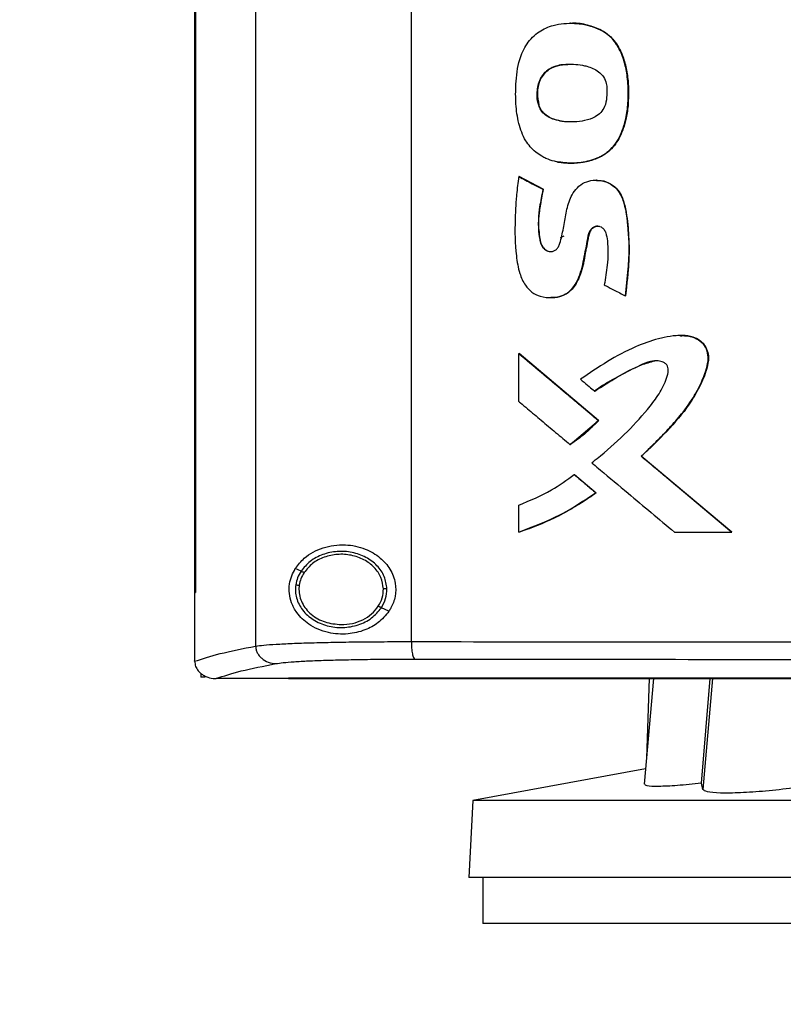
# Model space of a CAD drawing. Extents: x 0.4 to 10.6, y 0.4 to 8.1.
# Drawn here: x 6.5 to 6.7, y 4 to 4.3 of the extents above; entities that cross this region are included whole.
import ezdxf

# ---------------------------------------------------------------- set-up
doc = ezdxf.new("R2010")
doc.units = 0
doc.linetypes.add('SLD-SOLID', pattern=[0])
doc.layers.get('0').update_dxf_attribs({"linetype": 'CONTINUOUS'})
doc.styles.add('SLDTEXTSTYLE0', font='TXT', dxfattribs={"width": 0.75})
doc.dimstyles.new('SLDDIMSTYLE2', dxfattribs={"dimtxt": 0.125, "dimasz": 0.13, "dimexe": 0, "dimexo": 0.0625, "dimgap": 0.03125, "dimtad": 0, "dimtih": 1, "dimtoh": 1, "dimdec": 1, "dimlfac": 20, "dimrnd": 1e-09, "dimzin": 12, "dimtxsty": 'SLDTEXTSTYLE0', "dimsah": 1, "dimcen": 0.09, "dimazin": 3, "dimtfac": 1, "dimtdec": 1, "dimtofl": 0, "dimtmove": 0, "dimatfit": 3, "dimtolj": 1, "dimtzin": 12})

# ---------------------------------------------------------------- blocks, each defined once
blk = doc.blocks.new('_D_6')
at = {"color": 7, "linetype": 'SLD-SOLID'}
for p, q in [((6.58235, 4.54045), (5.78027, 4.54045)), ((5.90527, 4.54045), (5.90527, 3.87092)), ((5.90527, 3.00296), (5.90527, 3.67249)), ((6.49351, 3.00296), (5.78027, 3.00296))]:
    blk.add_line(p, q, dxfattribs=at)
for points in [[(5.90527, 4.54045), (5.88527, 4.41045), (5.92527, 4.41045)], [(5.90527, 3.00296), (5.92527, 3.13296), (5.88527, 3.13296)]]:
    blk.add_solid(points, dxfattribs=at)
at = {"color": 7, "linetype": 'SLD-SOLID', "insert": (5.74364, 3.83362), "char_height": 0.125, "attachment_point": 1, "style": 'SLDTEXTSTYLE0'}
blk.add_mtext('30.7', dxfattribs=at)

msp = doc.modelspace()

# ---------------------------------------------------------------- linework, layer by layer
at = {"color": 7, "linetype": 'SLD-SOLID'}
for p, q in [((6.53069, 4.51645), (6.53069, 4.07792)), ((6.57423, 4.5152), (6.57423, 4.07918)), ((6.5136, 4.50142), (6.5136, 4.09296)), ((6.51384, 4.50142), (6.51384, 4.09296)), ((6.51386, 4.50142), (6.51386, 4.09296)), ((6.61874, 4.25217), (6.61869, 4.25217)), ((6.62738, 4.25018), (6.62744, 4.25018)), ((6.62744, 4.25018), (6.62747, 4.25018)), ((6.60992, 4.22924), (6.60985, 4.22924)), ((6.60992, 4.22924), (6.60995, 4.22924)), ((6.60435, 4.20927), (6.60429, 4.20927)), ((6.60435, 4.20927), (6.60438, 4.20927)), ((6.61111, 4.20571), (6.60435, 4.20927)), ((6.60438, 4.20927), (6.61114, 4.20571)), ((6.61105, 4.20571), (6.61111, 4.20571)), ((6.61114, 4.20571), (6.61111, 4.20571)), ((6.61599, 4.19225), (6.61699, 4.1927)), ((6.63401, 4.17591), (6.63407, 4.17591)), ((6.63407, 4.17591), (6.6341, 4.17591)), ((6.60429, 4.14637), (6.60429, 4.15978)), ((6.60429, 4.15978), (6.60435, 4.15978)), ((6.62659, 4.14108), (6.60435, 4.15978)), ((6.60438, 4.15978), (6.60435, 4.15978)), ((6.60438, 4.15978), (6.62662, 4.14108)), ((6.62547, 4.14926), (6.62553, 4.14926)), ((6.61867, 4.13433), (6.62659, 4.14108)), ((6.62653, 4.14108), (6.62659, 4.14108)), ((6.62659, 4.14108), (6.62662, 4.14108)), ((6.61861, 4.13433), (6.61867, 4.13433)), ((6.61867, 4.13433), (6.6187, 4.13433)), ((6.63856, 4.13102), (6.63851, 4.13102)), ((6.63856, 4.13102), (6.63859, 4.13102)), ((6.66386, 4.10982), (6.63856, 4.13102)), ((6.63859, 4.13102), (6.66389, 4.10982)), ((6.61982, 4.12591), (6.61988, 4.12591)), ((6.61988, 4.12591), (6.62592, 4.12082)), ((6.61988, 4.12591), (6.61991, 4.12591)), ((6.61991, 4.12591), (6.62595, 4.12082)), ((6.62587, 4.12082), (6.62592, 4.12082)), ((6.62595, 4.12082), (6.62592, 4.12082)), ((6.60429, 4.10982), (6.60429, 4.11737)), ((6.60435, 4.10982), (6.60429, 4.10982)), ((6.60435, 4.10982), (6.60438, 4.10982)), ((6.64782, 4.10982), (6.66382, 4.10982)), ((6.66382, 4.10982), (6.66386, 4.10982)), ((6.66386, 4.10982), (6.66389, 4.10982)), ((6.54338, 4.09888), (6.54178, 4.0996)), ((6.54288, 4.09496), (6.54279, 4.09377)), ((6.51362, 4.09296), (6.51362, 4.0738)), ((6.51384, 4.09296), (6.51386, 4.09296)), ((6.56798, 4.08769), (6.56584, 4.08867)), ((6.51362, 4.07367), (6.51362, 4.0738)), ((6.51533, 4.07038), (6.51533, 4.06926)), ((6.51656, 4.06926), (6.51533, 4.06926)), ((6.51951, 4.06886), (6.51961, 4.06886)), ((6.53988, 4.06894), (6.53988, 4.0689)), ((6.53988, 4.0689), (6.53988, 4.06884)), ((6.64198, 4.06884), (6.63939, 4.03929)), ((6.64078, 4.06884), (6.64003, 4.04659)), ((6.65536, 4.03957), (6.65785, 4.06884)), ((6.63977, 4.04362), (6.59146, 4.03475)), ((6.6558, 4.03782), (6.65536, 4.03957)), ((6.59146, 4.03475), (6.59033, 4.01314)), ((7.02204, 4.03475), (6.59146, 4.03475)), ((7.02317, 4.01314), (6.59033, 4.01314)), ((6.59425, 4.01314), (6.59425, 4.00035)), ((6.80675, 4.00035), (6.59425, 4.00035))]:
    msp.add_line(p, q, dxfattribs=at)
at = {"color": 8, "linetype": 'SLD-SOLID'}
msp.add_line((6.65851, 4.06884), (6.6558, 4.03782), dxfattribs=at)
at = {"color": 7, "linetype": 'SLD-SOLID'}
for points, knots in [([(6.61489, 4.21341), (6.61468, 4.21346), (6.61365, 4.21368), (6.61225, 4.21416), (6.61049, 4.21506), (6.60898, 4.2161), (6.60746, 4.21758), (6.60558, 4.22012), (6.6041, 4.22421), (6.60337, 4.22958), (6.6034, 4.2356), (6.60409, 4.24139), (6.60633, 4.24658), (6.60971, 4.24994), (6.6144, 4.252), (6.61998, 4.25238), (6.62461, 4.25156), (6.62694, 4.2504), (6.62738, 4.25018)], [0, 0, 0, 0, 0.010251, 0.051398, 0.07192, 0.106161, 0.140401, 0.174639, 0.259057, 0.347691, 0.43651, 0.550183, 0.627952, 0.706268, 0.775763, 0.873563, 0.97564, 1, 1, 1, 1]), ([(6.61876, 4.25215), (6.61888, 4.25216), (6.61969, 4.25219), (6.6212, 4.25205), (6.62407, 4.25164), (6.62609, 4.25077), (6.62747, 4.25018)], [0, 0, 0, 0, 0.039364, 0.271897, 0.504457, 1, 1, 1, 1]), ([(6.61489, 4.21341), (6.61509, 4.21337), (6.61612, 4.21317), (6.61836, 4.21297), (6.62162, 4.21314), (6.62467, 4.21381), (6.62708, 4.2148), (6.6288, 4.21586), (6.63027, 4.21715), (6.63218, 4.21951), (6.63373, 4.22311), (6.63473, 4.22772), (6.63494, 4.23234), (6.6348, 4.23693), (6.63391, 4.24141), (6.63274, 4.24445), (6.63145, 4.24657), (6.63062, 4.24765), (6.62924, 4.24902), (6.62817, 4.24969), (6.62738, 4.25018)], [0, 0, 0, 0, 0.011952, 0.059871, 0.127421, 0.197013, 0.236572, 0.275146, 0.311183, 0.347209, 0.446668, 0.529025, 0.613492, 0.707465, 0.787817, 0.870897, 0.89005, 0.928455, 0.947616, 1, 1, 1, 1]), ([(6.61494, 4.21341), (6.61616, 4.21324), (6.61861, 4.2129), (6.6223, 4.21324), (6.62583, 4.21413), (6.62896, 4.21579), (6.63135, 4.21822), (6.63345, 4.222), (6.63481, 4.22714), (6.63505, 4.2334), (6.63464, 4.2386), (6.63351, 4.24264), (6.63223, 4.24558), (6.63028, 4.24832), (6.6284, 4.24955), (6.62744, 4.25018)], [0, 0, 0, 0, 0.069991, 0.140428, 0.209717, 0.27616, 0.339459, 0.400392, 0.519218, 0.636497, 0.753785, 0.81299, 0.873061, 0.935002, 1, 1, 1, 1]), ([(6.62747, 4.25018), (6.62773, 4.25003), (6.62902, 4.2493), (6.63073, 4.24775), (6.63227, 4.24547), (6.63348, 4.24286), (6.63444, 4.23954), (6.63487, 4.23623), (6.63497, 4.23358), (6.63497, 4.23092), (6.63481, 4.22826), (6.6343, 4.22529), (6.63362, 4.22284), (6.63233, 4.21968), (6.63048, 4.2171), (6.62751, 4.21488), (6.62473, 4.21378), (6.62174, 4.2132), (6.61867, 4.21293), (6.61642, 4.21322), (6.61498, 4.21341)], [0, 0, 0, 0, 0.0167551, 0.0845413, 0.1282926, 0.1719775, 0.2473411, 0.3226259, 0.360175, 0.3977168, 0.4728879, 0.5104517, 0.5685208, 0.6158371, 0.703784, 0.7440397, 0.825197, 0.871169, 0.9171201, 1, 1, 1, 1]), ([(6.60985, 4.22924), (6.60979, 4.22944), (6.60948, 4.23046), (6.60931, 4.23281), (6.60979, 4.2357), (6.61118, 4.23815), (6.61317, 4.23974), (6.61566, 4.24054), (6.61789, 4.24075), (6.61999, 4.24072), (6.62167, 4.24053), (6.62408, 4.23998), (6.62627, 4.23907), (6.62805, 4.23721), (6.62871, 4.23573), (6.62884, 4.23481), (6.62887, 4.23456)], [0, 0, 0, 0, 0.0208181, 0.1048488, 0.2288345, 0.3031511, 0.3777804, 0.4744124, 0.5577337, 0.5992517, 0.6824221, 0.7239484, 0.8445531, 0.9093868, 0.9743622, 1, 1, 1, 1]), ([(6.60995, 4.22924), (6.60978, 4.22993), (6.60945, 4.23126), (6.60954, 4.23386), (6.61013, 4.23631), (6.61147, 4.23827), (6.61317, 4.23967), (6.61571, 4.2406), (6.61779, 4.24065), (6.61882, 4.24068)], [0, 0, 0, 0, 0.121546, 0.235451, 0.445087, 0.544142, 0.640523, 0.82093, 1, 1, 1, 1]), ([(6.61878, 4.24062), (6.61788, 4.24063), (6.61629, 4.24065), (6.61412, 4.24004), (6.61236, 4.23912), (6.61101, 4.23776), (6.60988, 4.23564), (6.60926, 4.23269), (6.6097, 4.23039), (6.60992, 4.22924)], [0, 0, 0, 0, 0.155973, 0.27406, 0.387973, 0.496163, 0.599752, 0.800267, 1, 1, 1, 1]), ([(6.62887, 4.23456), (6.62888, 4.23434), (6.62895, 4.23329), (6.62893, 4.23137), (6.62849, 4.229), (6.62728, 4.22714), (6.62537, 4.22569), (6.62181, 4.22455), (6.61772, 4.22444), (6.614, 4.22518), (6.61181, 4.2263), (6.61047, 4.22774), (6.61004, 4.22878), (6.60985, 4.22924)], [0, 0, 0, 0, 0.022975, 0.114865, 0.208002, 0.279749, 0.351434, 0.465272, 0.682614, 0.791093, 0.877455, 0.946614, 1, 1, 1, 1]), ([(6.61905, 4.22461), (6.61893, 4.2246), (6.61757, 4.22448), (6.61558, 4.22482), (6.61325, 4.22556), (6.61173, 4.22647), (6.61055, 4.22772), (6.61012, 4.22874), (6.60992, 4.22924)], [0, 0, 0, 0, 0.03275, 0.373325, 0.540881, 0.70151, 0.853491, 1, 1, 1, 1]), ([(6.61909, 4.22459), (6.61905, 4.22459), (6.61778, 4.22447), (6.61586, 4.22478), (6.61349, 4.22547), (6.61189, 4.22636), (6.61062, 4.22764), (6.61017, 4.22871), (6.60995, 4.22924)], [0, 0, 0, 0, 0.010753, 0.350394, 0.520185, 0.686213, 0.845574, 1, 1, 1, 1]), ([(6.60429, 4.20927), (6.60426, 4.20906), (6.6041, 4.20801), (6.60386, 4.20613), (6.60364, 4.20402), (6.6034, 4.20107), (6.60315, 4.19557), (6.60323, 4.18879), (6.60429, 4.18257), (6.6058, 4.17905), (6.60786, 4.17682), (6.61051, 4.17555), (6.61347, 4.17527), (6.61644, 4.17576), (6.61887, 4.17732), (6.62057, 4.17972), (6.62203, 4.18341), (6.62265, 4.18734), (6.62351, 4.19116), (6.62376, 4.19347), (6.62466, 4.19477), (6.62537, 4.19524), (6.62617, 4.19544), (6.62697, 4.19536), (6.62767, 4.19502), (6.62826, 4.19439), (6.62878, 4.19312), (6.62935, 4.18981), (6.6292, 4.18488), (6.62852, 4.18082), (6.62821, 4.17898)], [0, 0, 0, 0, 0.007609, 0.038048, 0.06849, 0.083709, 0.144604, 0.266554, 0.326811, 0.370875, 0.402411, 0.434078, 0.47524, 0.50824, 0.541527, 0.576755, 0.612321, 0.683504, 0.718907, 0.754402, 0.764544, 0.77474, 0.784308, 0.793952, 0.803103, 0.811984, 0.824421, 0.851732, 0.932642, 1, 1, 1, 1]), ([(6.60429, 4.20927), (6.60555, 4.2086), (6.6078, 4.20742), (6.61006, 4.20623), (6.61105, 4.20571)], [0, 0, 0, 0, 0.559963, 1, 1, 1, 1]), ([(6.61105, 4.20571), (6.61101, 4.2055), (6.61079, 4.20446), (6.61043, 4.2026), (6.60965, 4.1983), (6.60966, 4.19422), (6.61033, 4.19061), (6.61094, 4.18939), (6.61183, 4.18862), (6.61275, 4.18828), (6.61369, 4.1883), (6.6145, 4.18861), (6.61519, 4.18922), (6.61605, 4.19112), (6.61652, 4.19358), (6.61719, 4.19712), (6.61777, 4.20068), (6.61902, 4.20425), (6.62102, 4.20671), (6.62322, 4.20795), (6.62573, 4.20843), (6.62832, 4.20808), (6.6307, 4.20687), (6.63266, 4.20474), (6.63417, 4.20067), (6.63498, 4.19496), (6.63511, 4.18979), (6.63499, 4.18595), (6.63472, 4.18193), (6.63431, 4.17842), (6.63401, 4.17591)], [0, 0, 0, 0, 0.007719, 0.038599, 0.06948, 0.16713, 0.185148, 0.20342, 0.215506, 0.227645, 0.238587, 0.249149, 0.259227, 0.271426, 0.324249, 0.350534, 0.403113, 0.456022, 0.486482, 0.517014, 0.54684, 0.578959, 0.611323, 0.64283, 0.682488, 0.767465, 0.852723, 0.871087, 0.907817, 1, 1, 1, 1]), ([(6.626, 4.20829), (6.62599, 4.20829), (6.62598, 4.20829), (6.62596, 4.20829), (6.62595, 4.20829)], [0, 0, 0, 0, 0.499987, 1, 1, 1, 1]), ([(6.62606, 4.20829), (6.62604, 4.20829), (6.62601, 4.20829), (6.62598, 4.20829), (6.62596, 4.20829)], [0, 0, 0, 0, 0.500025, 1, 1, 1, 1]), ([(6.626, 4.20816), (6.62646, 4.20818), (6.62787, 4.20828), (6.63009, 4.2073), (6.63215, 4.20549), (6.63339, 4.20315), (6.63422, 4.19989), (6.63494, 4.19412), (6.6353, 4.1858), (6.63448, 4.17921), (6.63407, 4.17591)], [0, 0, 0, 0, 0.03735, 0.115342, 0.188774, 0.258379, 0.326395, 0.46164, 0.730482, 1, 1, 1, 1]), ([(6.62616, 4.20829), (6.62704, 4.20819), (6.6288, 4.20799), (6.63111, 4.20659), (6.63299, 4.20432), (6.63404, 4.20111), (6.63454, 4.19742), (6.63497, 4.19361), (6.63519, 4.18978), (6.63509, 4.18594), (6.63474, 4.18132), (6.63434, 4.17798), (6.6341, 4.17591)], [0, 0, 0, 0, 0.071994, 0.144055, 0.213824, 0.309349, 0.41369, 0.517835, 0.622018, 0.726212, 0.830363, 1, 1, 1, 1]), ([(6.61111, 4.20571), (6.61078, 4.20408), (6.61012, 4.20082), (6.60963, 4.19667), (6.60995, 4.19337), (6.61019, 4.1913), (6.61072, 4.1899), (6.61124, 4.1892), (6.61175, 4.18874), (6.61239, 4.18843), (6.61291, 4.18828), (6.61321, 4.18831), (6.61326, 4.18832)], [0, 0, 0, 0, 0.260859, 0.520844, 0.649513, 0.779872, 0.846278, 0.880725, 0.916469, 0.953607, 0.992004, 1, 1, 1, 1]), ([(6.61114, 4.20571), (6.61108, 4.2054), (6.61076, 4.20385), (6.61034, 4.20167), (6.60987, 4.19859), (6.60971, 4.1959), (6.61001, 4.19316), (6.61026, 4.1912), (6.6108, 4.18976), (6.61156, 4.18888), (6.61248, 4.18834), (6.61315, 4.18832), (6.61347, 4.18831)], [0, 0, 0, 0, 0.049147, 0.245762, 0.344076, 0.533742, 0.661289, 0.77155, 0.840476, 0.895783, 0.951372, 1, 1, 1, 1]), ([(6.61323, 4.17543), (6.61408, 4.17547), (6.61581, 4.17554), (6.61818, 4.17672), (6.62046, 4.17919), (6.62196, 4.18297), (6.62281, 4.18758), (6.62347, 4.19102), (6.62392, 4.19333), (6.62433, 4.19428), (6.6249, 4.1949), (6.62547, 4.19524), (6.62614, 4.19543), (6.6266, 4.19538), (6.62683, 4.19536)], [0, 0, 0, 0, 0.094773, 0.193404, 0.287259, 0.465291, 0.63726, 0.81102, 0.85523, 0.900597, 0.924026, 0.948634, 0.974184, 1, 1, 1, 1]), ([(6.62641, 4.1954), (6.6264, 4.1954), (6.62615, 4.19544), (6.62562, 4.19528), (6.62492, 4.19492), (6.6243, 4.19419), (6.6239, 4.19313), (6.62359, 4.1914), (6.62323, 4.18963), (6.6228, 4.18742), (6.62253, 4.18564), (6.62211, 4.18389), (6.62165, 4.18235), (6.62081, 4.18008), (6.61932, 4.17764), (6.61691, 4.17598), (6.61492, 4.17544), (6.6137, 4.17544), (6.61327, 4.17544)], [0, 0, 0, 0, 0.000993, 0.02968, 0.059627, 0.090136, 0.135994, 0.187165, 0.28932, 0.340401, 0.44255, 0.493646, 0.544744, 0.625167, 0.768863, 0.860375, 0.951844, 1, 1, 1, 1]), ([(6.62821, 4.17898), (6.6284, 4.17888), (6.62932, 4.17839), (6.63076, 4.17763), (6.63251, 4.17671), (6.63351, 4.17618), (6.63401, 4.17591)], [0, 0, 0, 0, 0.09602, 0.480067, 0.740033, 1, 1, 1, 1]), ([(6.63851, 4.13102), (6.63866, 4.13117), (6.63943, 4.13189), (6.64049, 4.13291), (6.64199, 4.13438), (6.64318, 4.13558), (6.64465, 4.13709), (6.64581, 4.13831), (6.6478, 4.14049), (6.65061, 4.14372), (6.65407, 4.14876), (6.65628, 4.15366), (6.65731, 4.15747), (6.65726, 4.15995), (6.65637, 4.16199), (6.6549, 4.1635), (6.65276, 4.16458), (6.65047, 4.16486), (6.64776, 4.16476), (6.64553, 4.16443), (6.64169, 4.16354), (6.63625, 4.16151), (6.62897, 4.15763), (6.62404, 4.15425), (6.62156, 4.15256)], [0, 0, 0, 0, 0.008301, 0.041513, 0.058118, 0.091328, 0.107933, 0.141144, 0.157749, 0.224196, 0.309616, 0.397622, 0.434418, 0.463818, 0.493434, 0.519345, 0.545521, 0.586413, 0.608598, 0.653014, 0.675178, 0.764157, 0.881417, 1, 1, 1, 1]), ([(6.64956, 4.16476), (6.65004, 4.16477), (6.65137, 4.16481), (6.6535, 4.16433), (6.65559, 4.16302), (6.65693, 4.16108), (6.65742, 4.15887), (6.65707, 4.1559), (6.65521, 4.15099), (6.65143, 4.14436), (6.64523, 4.13751), (6.64079, 4.13319), (6.63856, 4.13102)], [0, 0, 0, 0, 0.0321, 0.088687, 0.142422, 0.192738, 0.240985, 0.289724, 0.388482, 0.587621, 0.792793, 1, 1, 1, 1]), ([(6.64936, 4.16479), (6.64953, 4.1648), (6.65056, 4.16488), (6.65231, 4.16465), (6.6545, 4.16385), (6.65612, 4.16243), (6.65712, 4.1606), (6.65749, 4.15822), (6.65674, 4.1547), (6.65488, 4.15034), (6.65131, 4.14428), (6.64576, 4.13785), (6.64098, 4.1333), (6.63859, 4.13102)], [0, 0, 0, 0, 0.010954, 0.068514, 0.115651, 0.163062, 0.207535, 0.251076, 0.318865, 0.441255, 0.563407, 0.781388, 1, 1, 1, 1]), ([(6.60429, 4.15978), (6.60844, 4.15629), (6.61585, 4.15006), (6.62327, 4.14382), (6.62653, 4.14108)], [0, 0, 0, 0, 0.559928, 1, 1, 1, 1]), ([(6.62469, 4.12921), (6.62486, 4.12934), (6.62569, 4.12999), (6.62913, 4.13276), (6.63463, 4.13772), (6.64012, 4.14379), (6.64396, 4.14895), (6.64565, 4.15251), (6.64621, 4.15507), (6.64593, 4.15627), (6.64543, 4.15693), (6.64453, 4.15747), (6.64307, 4.15781), (6.64077, 4.15765), (6.63722, 4.15595), (6.63251, 4.15363), (6.62825, 4.15124), (6.626, 4.14964), (6.62547, 4.14926)], [0, 0, 0, 0, 0.01082, 0.054109, 0.227444, 0.39082, 0.474101, 0.556565, 0.591849, 0.605017, 0.618281, 0.633208, 0.657756, 0.694731, 0.749548, 0.858088, 0.966419, 1, 1, 1, 1]), ([(6.62553, 4.14926), (6.62764, 4.1506), (6.63187, 4.15328), (6.63743, 4.15638), (6.6411, 4.15738), (6.64234, 4.15773)], [0, 0, 0, 0, 0.3975341, 0.7951933, 1, 1, 1, 1]), ([(6.62156, 4.15256), (6.62172, 4.15242), (6.62253, 4.15174), (6.62383, 4.15064), (6.62497, 4.14968), (6.62547, 4.14926)], [0, 0, 0, 0, 0.123345, 0.616773, 1, 1, 1, 1]), ([(6.60429, 4.14637), (6.60445, 4.14624), (6.60525, 4.14556), (6.60735, 4.1438), (6.61062, 4.14104), (6.61459, 4.13771), (6.61727, 4.13545), (6.61861, 4.13433)], [0, 0, 0, 0, 0.033743, 0.168729, 0.438706, 0.719348, 1, 1, 1, 1]), ([(6.61861, 4.13433), (6.61878, 4.13444), (6.61966, 4.13502), (6.62119, 4.13614), (6.62374, 4.13819), (6.62543, 4.13994), (6.62653, 4.14108)], [0, 0, 0, 0, 0.060487, 0.302504, 0.544521, 1, 1, 1, 1]), ([(6.62662, 4.14108), (6.62651, 4.14095), (6.62593, 4.14032), (6.62509, 4.13947), (6.6241, 4.13853), (6.62334, 4.13785), (6.6223, 4.13696), (6.62123, 4.13612), (6.61994, 4.13517), (6.61918, 4.13465), (6.6187, 4.13433)], [0, 0, 0, 0, 0.049007, 0.245069, 0.343072, 0.441078, 0.53908, 0.735137, 0.833144, 1, 1, 1, 1]), ([(6.62469, 4.12921), (6.62485, 4.12908), (6.62566, 4.1284), (6.62904, 4.12556), (6.63443, 4.12105), (6.64133, 4.11526), (6.64566, 4.11164), (6.64782, 4.10982)], [0, 0, 0, 0, 0.020919, 0.104598, 0.439303, 0.719649, 1, 1, 1, 1]), ([(6.66382, 4.10982), (6.65909, 4.11378), (6.65064, 4.12084), (6.64222, 4.12791), (6.63851, 4.13102)], [0, 0, 0, 0, 0.560074, 1, 1, 1, 1]), ([(6.60429, 4.11737), (6.6074, 4.11865), (6.61291, 4.1209), (6.61773, 4.12439), (6.61982, 4.12591)], [0, 0, 0, 0, 0.566305, 1, 1, 1, 1]), ([(6.61982, 4.12591), (6.62095, 4.12496), (6.62296, 4.12326), (6.62498, 4.12157), (6.62587, 4.12082)], [0, 0, 0, 0, 0.559975, 1, 1, 1, 1]), ([(6.60429, 4.10982), (6.60449, 4.10989), (6.60548, 4.11022), (6.60964, 4.1117), (6.61691, 4.11485), (6.6228, 4.11877), (6.62587, 4.12082)], [0, 0, 0, 0, 0.025947, 0.129763, 0.545798, 1, 1, 1, 1]), ([(6.62592, 4.12082), (6.62258, 4.11859), (6.61582, 4.11407), (6.6082, 4.11125), (6.60435, 4.10982)], [0, 0, 0, 0, 0.4938458, 1, 1, 1, 1]), ([(6.62595, 4.12082), (6.62578, 4.1207), (6.62493, 4.12008), (6.62269, 4.11852), (6.61983, 4.11675), (6.61688, 4.11513), (6.61464, 4.11398), (6.61054, 4.11204), (6.60707, 4.11079), (6.60438, 4.10982)], [0, 0, 0, 0, 0.0259057, 0.1295266, 0.3368622, 0.44048, 0.5441059, 0.6477242, 1, 1, 1, 1]), ([(6.54178, 4.0996), (6.54258, 4.10063), (6.54464, 4.1033), (6.54942, 4.10574), (6.55542, 4.10662), (6.5611, 4.10546), (6.56547, 4.10295), (6.56845, 4.09957), (6.56994, 4.09573), (6.56989, 4.09187), (6.56896, 4.08926), (6.56817, 4.08799), (6.56798, 4.08769)], [0, 0, 0, 0, 0.096049, 0.249195, 0.404369, 0.536664, 0.644882, 0.734599, 0.824789, 0.903415, 0.97712, 1, 1, 1, 1]), ([(6.5674, 4.09395), (6.56724, 4.09512), (6.56691, 4.09752), (6.56469, 4.10061), (6.56155, 4.10295), (6.55767, 4.1043), (6.5535, 4.10457), (6.54945, 4.10371), (6.54584, 4.10186), (6.54418, 4.09985), (6.54338, 4.09888)], [0, 0, 0, 0, 0.112353, 0.22965, 0.354122, 0.484928, 0.618861, 0.751648, 0.8794, 1, 1, 1, 1]), ([(6.56642, 4.09394), (6.56627, 4.09502), (6.56596, 4.09723), (6.56392, 4.10009), (6.56102, 4.10224), (6.55744, 4.1035), (6.55358, 4.10374), (6.54985, 4.10294), (6.54651, 4.10124), (6.54498, 4.09939), (6.54424, 4.09849)], [0, 0, 0, 0, 0.112351, 0.229643, 0.354118, 0.484923, 0.61886, 0.751651, 0.879401, 1, 1, 1, 1]), ([(6.56798, 4.08769), (6.56702, 4.08654), (6.56513, 4.08428), (6.56103, 4.08216), (6.55621, 4.08106), (6.55066, 4.08147), (6.54574, 4.08357), (6.54242, 4.08668), (6.54072, 4.08976), (6.54002, 4.09258), (6.54007, 4.09525), (6.5407, 4.09766), (6.54142, 4.09895), (6.54178, 4.0996)], [0, 0, 0, 0, 0.0965102, 0.1899844, 0.3025761, 0.4359322, 0.589018, 0.7055247, 0.7796427, 0.837105, 0.8948946, 0.9467026, 1, 1, 1, 1]), ([(6.54338, 4.09888), (6.54302, 4.09827), (6.54232, 4.09708), (6.54204, 4.09573), (6.54191, 4.09506)], [0, 0, 0, 0, 0.505828, 1, 1, 1, 1]), ([(6.54424, 4.09849), (6.54412, 4.09854), (6.54388, 4.09865), (6.5436, 4.09878), (6.54342, 4.09886), (6.54339, 4.09887), (6.54338, 4.09888)], [0, 0, 0, 0, 0.3016926, 0.5882486, 0.7989442, 1, 1, 1, 1]), ([(6.54424, 4.09849), (6.54391, 4.09793), (6.54327, 4.09683), (6.54301, 4.09558), (6.54288, 4.09496)], [0, 0, 0, 0, 0.5058044, 1, 1, 1, 1]), ([(6.54191, 4.09506), (6.54185, 4.09444), (6.54175, 4.09322), (6.54219, 4.09075), (6.54369, 4.08781), (6.54676, 4.0851), (6.55069, 4.08342), (6.55506, 4.08292), (6.55935, 4.08368), (6.56323, 4.08553), (6.56499, 4.08764), (6.56584, 4.08867)], [0, 0, 0, 0, 0.056272, 0.112764, 0.228525, 0.351463, 0.481617, 0.615924, 0.749748, 0.878624, 1, 1, 1, 1]), ([(6.54191, 4.09506), (6.54191, 4.09506), (6.54192, 4.09505), (6.54199, 4.09505), (6.54208, 4.09504), (6.54225, 4.09502), (6.54251, 4.09499), (6.54276, 4.09497), (6.54288, 4.09496)], [0, 0, 0, 0, 0.111536, 0.225556, 0.34366, 0.466871, 0.726888, 1, 1, 1, 1]), ([(6.54279, 4.09377), (6.54284, 4.09313), (6.54293, 4.09182), (6.54364, 4.08996), (6.54474, 4.08824), (6.54676, 4.08623), (6.55007, 4.08436), (6.55308, 4.08408), (6.55461, 4.08394)], [0, 0, 0, 0, 0.113776, 0.229414, 0.348415, 0.471678, 0.730019, 1, 1, 1, 1]), ([(6.56498, 4.08906), (6.56541, 4.08983), (6.56626, 4.09135), (6.56637, 4.09308), (6.56642, 4.09394)], [0, 0, 0, 0, 0.506395, 1, 1, 1, 1]), ([(6.56584, 4.08867), (6.56631, 4.0895), (6.56723, 4.09114), (6.56735, 4.09302), (6.5674, 4.09395)], [0, 0, 0, 0, 0.506385, 1, 1, 1, 1]), ([(6.5674, 4.09395), (6.56739, 4.09395), (6.56737, 4.09395), (6.56723, 4.09395), (6.56703, 4.09395), (6.56675, 4.09394), (6.56653, 4.09394), (6.56642, 4.09394)], [0, 0, 0, 0, 0.16674, 0.341048, 0.526486, 0.758644, 1, 1, 1, 1]), ([(6.5136, 4.09296), (6.51362, 4.09296), (6.51366, 4.09296), (6.51374, 4.09296), (6.5138, 4.09296), (6.51384, 4.09296)], [0, 0, 0, 0, 0.252524, 0.505033, 1, 1, 1, 1]), ([(6.55461, 4.08394), (6.55566, 4.08401), (6.55774, 4.08414), (6.56065, 4.0852), (6.56319, 4.08679), (6.56439, 4.08832), (6.56498, 4.08906)], [0, 0, 0, 0, 0.2620561, 0.518386, 0.7649228, 1, 1, 1, 1]), ([(6.56584, 4.08867), (6.56583, 4.08867), (6.56582, 4.08867), (6.56577, 4.0887), (6.56569, 4.08874), (6.56554, 4.0888), (6.5653, 4.08891), (6.56509, 4.08901), (6.56498, 4.08906)], [0, 0, 0, 0, 0.113717, 0.229483, 0.348702, 0.472137, 0.730457, 1, 1, 1, 1]), ([(6.51362, 4.07367), (6.51578, 4.07439), (6.52013, 4.07583), (6.52716, 4.07723), (6.53069, 4.07792)], [0, 0, 0, 0, 0.4974755, 1, 1, 1, 1]), ([(6.53069, 4.07792), (6.53139, 4.07802), (6.5328, 4.07821), (6.53631, 4.07846), (6.5408, 4.07868), (6.54626, 4.07887), (6.55249, 4.07901), (6.55935, 4.07911), (6.56663, 4.07917), (6.57169, 4.07918), (6.57423, 4.07918)], [0, 0, 0, 0, 0.112851, 0.229659, 0.350703, 0.475737, 0.6041, 0.734929, 0.867231, 1, 1, 1, 1]), ([(6.53069, 4.07792), (6.53072, 4.07761), (6.53077, 4.07697), (6.53112, 4.07605), (6.53165, 4.07521), (6.53261, 4.07421), (6.5342, 4.07328), (6.53563, 4.07311), (6.53637, 4.07303)], [0, 0, 0, 0, 0.114333, 0.230495, 0.34985, 0.473219, 0.731058, 1, 1, 1, 1]), ([(6.57423, 4.07918), (6.59279, 4.07916), (6.62997, 4.07913), (6.68612, 4.0791), (6.74253, 4.07908), (6.78022, 4.07907), (6.79907, 4.07907)], [0, 0, 0, 0, 0.249087, 0.498956, 0.749347, 1, 1, 1, 1]), ([(6.57423, 4.07918), (6.57424, 4.07856), (6.57427, 4.07732), (6.5745, 4.07574), (6.57484, 4.07459), (6.57511, 4.07438), (6.57525, 4.07428)], [0, 0, 0, 0, 0.253062, 0.504378, 0.753161, 1, 1, 1, 1]), ([(6.53637, 4.07303), (6.53699, 4.07312), (6.53825, 4.07332), (6.54139, 4.07357), (6.5454, 4.07379), (6.55027, 4.07397), (6.55584, 4.07412), (6.56196, 4.07422), (6.56847, 4.07428), (6.57299, 4.07428), (6.57525, 4.07428)], [0, 0, 0, 0, 0.11285, 0.229657, 0.3507, 0.475731, 0.604094, 0.734924, 0.867228, 1, 1, 1, 1]), ([(6.57525, 4.07428), (6.59373, 4.07427), (6.63073, 4.07423), (6.68663, 4.0742), (6.74278, 4.07418), (6.7803, 4.07418), (6.79907, 4.07418)], [0, 0, 0, 0, 0.249088, 0.498957, 0.749348, 1, 1, 1, 1]), ([(6.51362, 4.07367), (6.51368, 4.07319), (6.5138, 4.07223), (6.5146, 4.07094), (6.51564, 4.07001), (6.51704, 4.06924), (6.51835, 4.0689), (6.51926, 4.06886), (6.51951, 4.06886)], [0, 0, 0, 0, 0.17119, 0.341964, 0.526322, 0.662982, 0.908874, 1, 1, 1, 1]), ([(6.51961, 4.06886), (6.52175, 4.06956), (6.52606, 4.07098), (6.53292, 4.07234), (6.53637, 4.07303)], [0, 0, 0, 0, 0.497519, 1, 1, 1, 1]), ([(6.53988, 4.06886), (6.53506, 4.06886), (6.5283, 4.06886), (6.52155, 4.06886), (6.51961, 4.06886)], [0, 0, 0, 0, 0.712326, 1, 1, 1, 1]), ([(6.79907, 4.06894), (6.79891, 4.06894), (6.7981, 4.06894), (6.79663, 4.06894), (6.79468, 4.06894), (6.79272, 4.06894), (6.79011, 4.06894), (6.78751, 4.06894), (6.7849, 4.06894), (6.78295, 4.06894), (6.78099, 4.06894), (6.77904, 4.06894), (6.77708, 4.06894), (6.77513, 4.06894), (6.77317, 4.06894), (6.77122, 4.06894), (6.76926, 4.06894), (6.76731, 4.06894), (6.76536, 4.06894), (6.7634, 4.06894), (6.76145, 4.06894), (6.75949, 4.06894), (6.75754, 4.06894), (6.75558, 4.06894), (6.75363, 4.06894), (6.75168, 4.06894), (6.74972, 4.06894), (6.74777, 4.06894), (6.74516, 4.06894), (6.74256, 4.06894), (6.73996, 4.06894), (6.738, 4.06894), (6.73605, 4.06894), (6.7341, 4.06894), (6.73214, 4.06894), (6.73019, 4.06894), (6.72824, 4.06894), (6.72629, 4.06894), (6.72434, 4.06894), (6.72238, 4.06894), (6.72043, 4.06894), (6.71848, 4.06894), (6.71653, 4.06894), (6.71458, 4.06894), (6.71263, 4.06894), (6.71068, 4.06894), (6.70872, 4.06894), (6.70677, 4.06894), (6.70482, 4.06894), (6.70287, 4.06894), (6.70027, 4.06894), (6.69767, 4.06894), (6.69508, 4.06894), (6.69313, 4.06894), (6.69118, 4.06894), (6.68923, 4.06894), (6.68728, 4.06894), (6.68533, 4.06894), (6.68338, 4.06894), (6.68144, 4.06894), (6.67949, 4.06894), (6.67754, 4.06894), (6.67559, 4.06894), (6.67365, 4.06894), (6.6717, 4.06894), (6.66976, 4.06894), (6.66781, 4.06894), (6.66586, 4.06894), (6.66392, 4.06894), (6.66197, 4.06894), (6.66003, 4.06894), (6.65808, 4.06894), (6.65614, 4.06894), (6.65355, 4.06894), (6.65096, 4.06894), (6.64837, 4.06894), (6.64642, 4.06894), (6.64448, 4.06894), (6.64254, 4.06894), (6.6406, 4.06894), (6.63866, 4.06894), (6.63671, 4.06894), (6.63477, 4.06894), (6.63283, 4.06894), (6.63089, 4.06894), (6.62895, 4.06894), (6.62701, 4.06894), (6.62507, 4.06894), (6.62314, 4.06894), (6.6212, 4.06894), (6.61926, 4.06894), (6.61732, 4.06894), (6.61539, 4.06894), (6.61345, 4.06894), (6.61151, 4.06894), (6.60958, 4.06894), (6.60764, 4.06894), (6.60571, 4.06894), (6.60313, 4.06894), (6.60055, 4.06894), (6.59797, 4.06894), (6.59604, 4.06894), (6.5941, 4.06894), (6.59217, 4.06894), (6.59024, 4.06894), (6.58831, 4.06894), (6.58638, 4.06894), (6.58445, 4.06894), (6.58252, 4.06894), (6.58059, 4.06894), (6.57866, 4.06894), (6.57673, 4.06894), (6.5748, 4.06894), (6.57287, 4.06894), (6.57095, 4.06894), (6.56902, 4.06894), (6.56709, 4.06894), (6.56517, 4.06894), (6.56324, 4.06894), (6.56132, 4.06894), (6.55939, 4.06894), (6.55747, 4.06894), (6.55555, 4.06894), (6.55363, 4.06894), (6.55106, 4.06894), (6.5485, 4.06894), (6.54594, 4.06894), (6.54397, 4.06894), (6.54195, 4.06894), (6.54057, 4.06894), (6.53988, 4.06894)], [0, 0, 0, 0, 0.001874, 0.00937, 0.016865, 0.024362, 0.031857, 0.046849, 0.054345, 0.061841, 0.069337, 0.076833, 0.084329, 0.091824, 0.09932, 0.106816, 0.114312, 0.121808, 0.129304, 0.1368, 0.144295, 0.151791, 0.159287, 0.166783, 0.174279, 0.181775, 0.189271, 0.196767, 0.204262, 0.219254, 0.22675, 0.234246, 0.241742, 0.249238, 0.256734, 0.264229, 0.271725, 0.279222, 0.286717, 0.294213, 0.301709, 0.309205, 0.316701, 0.324197, 0.331693, 0.339188, 0.346685, 0.35418, 0.361676, 0.369172, 0.376668, 0.39166, 0.399156, 0.406652, 0.414147, 0.421643, 0.429139, 0.436635, 0.444131, 0.451627, 0.459123, 0.466619, 0.474115, 0.48161, 0.489106, 0.496602, 0.504098, 0.511594, 0.519089, 0.526585, 0.534082, 0.541577, 0.549073, 0.556569, 0.571561, 0.579057, 0.586553, 0.594049, 0.601545, 0.60904, 0.616536, 0.624032, 0.631528, 0.639024, 0.64652, 0.654016, 0.661511, 0.669007, 0.676503, 0.683999, 0.691495, 0.698991, 0.706487, 0.713982, 0.721478, 0.728974, 0.73647, 0.743966, 0.751462, 0.766454, 0.77395, 0.781445, 0.788941, 0.796437, 0.803933, 0.811429, 0.818925, 0.826421, 0.833917, 0.841412, 0.848908, 0.856404, 0.8639, 0.871396, 0.878892, 0.886388, 0.893884, 0.90138, 0.908875, 0.916371, 0.923867, 0.931363, 0.938859, 0.946355, 0.953851, 0.968842, 0.976338, 0.983834, 0.991917, 1, 1, 1, 1]), ([(6.53988, 4.0689), (6.54004, 4.0689), (6.54084, 4.0689), (6.54228, 4.0689), (6.5442, 4.0689), (6.54612, 4.0689), (6.54804, 4.0689), (6.5506, 4.0689), (6.55316, 4.0689), (6.55573, 4.0689), (6.55765, 4.0689), (6.55957, 4.0689), (6.5615, 4.0689), (6.56342, 4.0689), (6.56535, 4.0689), (6.56727, 4.0689), (6.5692, 4.0689), (6.57113, 4.0689), (6.57305, 4.0689), (6.57498, 4.0689), (6.57691, 4.0689), (6.57884, 4.0689), (6.58077, 4.0689), (6.5827, 4.0689), (6.58463, 4.0689), (6.58656, 4.0689), (6.58849, 4.0689), (6.59042, 4.0689), (6.59235, 4.0689), (6.59428, 4.0689), (6.59622, 4.0689), (6.59815, 4.0689), (6.60008, 4.0689), (6.60202, 4.0689), (6.6046, 4.0689), (6.60718, 4.0689), (6.60976, 4.0689), (6.61169, 4.0689), (6.61363, 4.0689), (6.61557, 4.0689), (6.6175, 4.0689), (6.61944, 4.0689), (6.62138, 4.0689), (6.62332, 4.0689), (6.62526, 4.0689), (6.6272, 4.0689), (6.62913, 4.0689), (6.63107, 4.0689), (6.63301, 4.0689), (6.63495, 4.0689), (6.6369, 4.0689), (6.63884, 4.0689), (6.64078, 4.0689), (6.64272, 4.0689), (6.64466, 4.0689), (6.6466, 4.0689), (6.64855, 4.0689), (6.65049, 4.0689), (6.65308, 4.0689), (6.65567, 4.0689), (6.65827, 4.0689), (6.66021, 4.0689), (6.66215, 4.0689), (6.6641, 4.0689), (6.66605, 4.0689), (6.66799, 4.0689), (6.66994, 4.0689), (6.67188, 4.0689), (6.67383, 4.0689), (6.67578, 4.0689), (6.67772, 4.0689), (6.67967, 4.0689), (6.68162, 4.0689), (6.68357, 4.0689), (6.68551, 4.0689), (6.68746, 4.0689), (6.68941, 4.0689), (6.69136, 4.0689), (6.69331, 4.0689), (6.69526, 4.0689), (6.69721, 4.0689), (6.69981, 4.0689), (6.70241, 4.0689), (6.70501, 4.0689), (6.70696, 4.0689), (6.70891, 4.0689), (6.71086, 4.0689), (6.71281, 4.0689), (6.71476, 4.0689), (6.71671, 4.0689), (6.71866, 4.0689), (6.72061, 4.0689), (6.72257, 4.0689), (6.72452, 4.0689), (6.72647, 4.0689), (6.72842, 4.0689), (6.73037, 4.0689), (6.73233, 4.0689), (6.73428, 4.0689), (6.73623, 4.0689), (6.73819, 4.0689), (6.74014, 4.0689), (6.74209, 4.0689), (6.7447, 4.0689), (6.7473, 4.0689), (6.74991, 4.0689), (6.75186, 4.0689), (6.75381, 4.0689), (6.75577, 4.0689), (6.75772, 4.0689), (6.75967, 4.0689), (6.76163, 4.0689), (6.76358, 4.0689), (6.76554, 4.0689), (6.76749, 4.0689), (6.76945, 4.0689), (6.7714, 4.0689), (6.77336, 4.0689), (6.77531, 4.0689), (6.77726, 4.0689), (6.77922, 4.0689), (6.78117, 4.0689), (6.78313, 4.0689), (6.78508, 4.0689), (6.78704, 4.0689), (6.78965, 4.0689), (6.79225, 4.0689), (6.79491, 4.0689), (6.79697, 4.0689), (6.79837, 4.0689), (6.79907, 4.0689)], [0, 0, 0, 0, 0.001874, 0.00937, 0.016866, 0.024362, 0.031858, 0.039354, 0.054345, 0.061841, 0.069337, 0.076833, 0.084329, 0.091825, 0.09932, 0.106817, 0.114312, 0.121808, 0.129304, 0.1368, 0.144296, 0.151792, 0.159288, 0.166784, 0.174279, 0.181775, 0.189271, 0.196767, 0.204263, 0.211759, 0.219255, 0.22675, 0.234246, 0.241742, 0.249238, 0.26423, 0.271726, 0.279222, 0.286717, 0.294213, 0.301709, 0.309205, 0.316701, 0.324197, 0.331693, 0.339189, 0.346684, 0.35418, 0.361676, 0.369172, 0.376668, 0.384164, 0.39166, 0.399156, 0.406652, 0.414147, 0.421644, 0.429139, 0.436635, 0.451627, 0.459123, 0.466619, 0.474115, 0.48161, 0.489106, 0.496602, 0.504098, 0.511594, 0.51909, 0.526586, 0.534082, 0.541577, 0.549074, 0.556569, 0.564065, 0.571561, 0.579057, 0.586553, 0.594049, 0.601545, 0.609041, 0.616537, 0.631528, 0.639024, 0.64652, 0.654016, 0.661512, 0.669007, 0.676503, 0.683999, 0.691495, 0.698991, 0.706487, 0.713983, 0.721478, 0.728975, 0.736471, 0.743966, 0.751462, 0.758958, 0.766454, 0.77395, 0.781446, 0.788942, 0.803933, 0.811429, 0.818925, 0.826421, 0.833917, 0.841413, 0.848908, 0.856404, 0.8639, 0.871396, 0.878892, 0.886388, 0.893884, 0.90138, 0.908876, 0.916372, 0.923868, 0.931363, 0.938859, 0.946355, 0.953851, 0.961347, 0.976338, 0.983835, 0.991917, 1, 1, 1, 1]), ([(7.05827, 4.06884), (7.0392, 4.06884), (7.001, 4.06884), (6.9431, 4.06884), (6.88482, 4.06884), (6.82629, 4.06884), (6.76803, 4.06884), (6.7102, 4.06884), (6.65297, 4.06884), (6.59612, 4.06884), (6.55861, 4.06884), (6.53988, 4.06884)], [0, 0, 0, 0, 0.111477, 0.223348, 0.335501, 0.447824, 0.560201, 0.670511, 0.780653, 0.890517, 1, 1, 1, 1]), ([(6.65536, 4.03957), (6.65304, 4.03933), (6.64839, 4.03885), (6.64314, 4.03861), (6.63984, 4.03872), (6.63964, 4.0391), (6.63954, 4.03928)], [0, 0, 0, 0, 0.260145, 0.520354, 0.778993, 1, 1, 1, 1]), ([(6.69453, 4.04074), (6.69257, 4.04028), (6.68864, 4.03935), (6.68104, 4.03818), (6.67328, 4.0373), (6.66611, 4.03682), (6.66043, 4.03675), (6.65665, 4.03707), (6.65608, 4.03757), (6.6558, 4.03782)], [0, 0, 0, 0, 0.146818, 0.293679, 0.439258, 0.582904, 0.724967, 0.866299, 1, 1, 1, 1])]:
    msp.add_open_spline(points, degree=3, knots=knots, dxfattribs=at)
at = {"color": 8, "linetype": 'SLD-SOLID'}
msp.add_open_spline([(6.62744, 4.25018), (6.62616, 4.25072), (6.62357, 4.2518), (6.62054, 4.25228), (6.61894, 4.25213), (6.61875, 4.25212)], degree=3, knots=[0, 0, 0, 0, 0.463042, 0.936942, 1, 1, 1, 1], dxfattribs=at)

# ---------------------------------------------------------------- dimensions: what is measured, and where the dimension line sits
at = {"color": 7, "linetype": 'SLD-SOLID'}
dim = msp.add_linear_dim(base=(5.90527, 3.00296), p1=(6.63235, 4.54045), p2=(6.54351, 3.00296), angle=90, dimstyle='SLDDIMSTYLE2', dxfattribs=at)
dim.commit()
dim.dimension.update_dxf_attribs({"geometry": '_D_6', "text_midpoint": (5.90527, 3.7717), "dimtype": 160})

doc.saveas('drawing.dxf')
